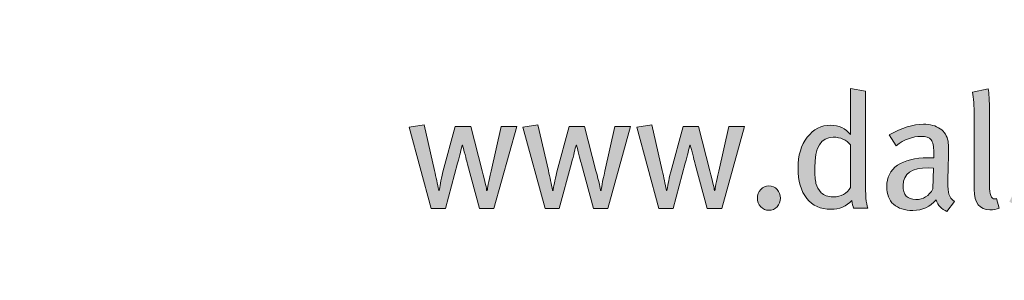
# Model space of a CAD drawing. Units: millimetres. Extents: x 600 to 5055, y 376 to 6676.
# Drawn here: x 4672 to 4801, y 1700 to 1734 of the extents above; entities that cross this region are included whole.
import ezdxf
from ezdxf.enums import TextEntityAlignment as Align

# ---------------------------------------------------------------- set-up
doc = ezdxf.new("R2010")
doc.units = ezdxf.units.MM
doc.layers.add('DLS_Lejand', color=7, linetype='Continuous', lineweight=0)
doc.layers.add('Layer 1', color=7, linetype='Continuous')
doc.styles.get("Standard").update_dxf_attribs({"font": 'arial.ttf'})

# ---------------------------------------------------------------- blocks, each defined once
blk = doc.blocks.new('LOGO_LEJANT')
h = blk.add_hatch(color=251)
h.dxf.hatch_style = 1
edge = h.paths.add_edge_path(flags=16)
edge.add_spline(control_points=[(79.324, 23.754), (79.369, 23.958), (79.391, 24.151), (79.391, 24.329)], knot_values=[0, 0, 0, 0, 1, 1, 1, 1], degree=3, periodic=0)
edge.add_spline(control_points=[(79.391, 24.329), (79.391, 24.594), (79.329, 24.815), (79.206, 24.993)], knot_values=[11, 11, 11, 11, 12, 12, 12, 12], degree=3, periodic=0)
edge.add_spline(control_points=[(79.206, 24.993), (79.082, 25.171), (78.873, 25.261), (78.577, 25.261)], knot_values=[10, 10, 10, 10, 11, 11, 11, 11], degree=3, periodic=0)
edge.add_spline(control_points=[(78.577, 25.261), (78.352, 25.26), (78.161, 25.2), (78.005, 25.08)], knot_values=[9, 9, 9, 9, 10, 10, 10, 10], degree=3, periodic=0)
edge.add_spline(control_points=[(78.005, 25.08), (77.85, 24.963), (77.723, 24.815), (77.624, 24.637)], knot_values=[8, 8, 8, 8, 9, 9, 9, 9], degree=3, periodic=0)
edge.add_spline(control_points=[(77.624, 24.637), (77.524, 24.457), (77.452, 24.262), (77.406, 24.052)], knot_values=[7, 7, 7, 7, 8, 8, 8, 8], degree=3, periodic=0)
edge.add_spline(control_points=[(77.406, 24.052), (77.361, 23.842), (77.339, 23.645), (77.339, 23.462)], knot_values=[6, 6, 6, 6, 7, 7, 7, 7], degree=3, periodic=0)
edge.add_spline(control_points=[(77.339, 23.462), (77.339, 23.202), (77.411, 22.991), (77.557, 22.827)], knot_values=[5, 5, 5, 5, 6, 6, 6, 6], degree=3, periodic=0)
edge.add_spline(control_points=[(77.557, 22.827), (77.701, 22.661), (77.906, 22.579), (78.168, 22.579)], knot_values=[4, 4, 4, 4, 5, 5, 5, 5], degree=3, periodic=0)
edge.add_spline(control_points=[(78.168, 22.579), (78.388, 22.579), (78.575, 22.636), (78.728, 22.75)], knot_values=[3, 3, 3, 3, 4, 4, 4, 4], degree=3, periodic=0)
edge.add_spline(control_points=[(78.728, 22.75), (78.881, 22.864), (79.007, 23.008), (79.106, 23.183)], knot_values=[2, 2, 2, 2, 3, 3, 3, 3], degree=3, periodic=0)
edge.add_spline(control_points=[(79.106, 23.183), (79.205, 23.358), (79.277, 23.55), (79.324, 23.754)], knot_values=[1, 1, 1, 1, 2, 2, 2, 2], degree=3, periodic=0)
edge = h.paths.add_edge_path(flags=16)
edge.add_spline(control_points=[(83.879, 23.787), (83.927, 23.993), (83.952, 24.187), (83.952, 24.368)], knot_values=[0, 0, 0, 0, 1, 1, 1, 1], degree=3, periodic=0)
edge.add_spline(control_points=[(83.952, 24.368), (83.952, 24.652), (83.887, 24.877), (83.76, 25.046)], knot_values=[13, 13, 13, 13, 14, 14, 14, 14], degree=3, periodic=0)
edge.add_spline(control_points=[(83.76, 25.046), (83.632, 25.216), (83.414, 25.3), (83.104, 25.3)], knot_values=[12, 12, 12, 12, 13, 13, 13, 13], degree=3, periodic=0)
edge.add_spline(control_points=[(83.104, 25.3), (82.893, 25.3), (82.709, 25.24), (82.555, 25.124)], knot_values=[11, 11, 11, 11, 12, 12, 12, 12], degree=3, periodic=0)
edge.add_spline(control_points=[(82.555, 25.124), (82.4, 25.007), (82.275, 24.86), (82.177, 24.686)], knot_values=[10, 10, 10, 10, 11, 11, 11, 11], degree=3, periodic=0)
edge.add_spline(control_points=[(82.177, 24.686), (82.08, 24.511), (82.007, 24.321), (81.957, 24.117)], knot_values=[9, 9, 9, 9, 10, 10, 10, 10], degree=3, periodic=0)
edge.add_spline(control_points=[(81.957, 24.117), (81.909, 23.912), (81.885, 23.719), (81.885, 23.54)], knot_values=[8, 8, 8, 8, 9, 9, 9, 9], degree=3, periodic=0)
edge.add_spline(control_points=[(81.885, 23.54), (81.885, 23.414), (81.903, 23.294), (81.938, 23.18)], knot_values=[7, 7, 7, 7, 8, 8, 8, 8], degree=3, periodic=0)
edge.add_spline(control_points=[(81.938, 23.18), (81.973, 23.065), (82.026, 22.964), (82.097, 22.876)], knot_values=[6, 6, 6, 6, 7, 7, 7, 7], degree=3, periodic=0)
edge.add_spline(control_points=[(82.097, 22.876), (82.168, 22.789), (82.254, 22.72), (82.357, 22.669)], knot_values=[5, 5, 5, 5, 6, 6, 6, 6], degree=3, periodic=0)
edge.add_spline(control_points=[(82.357, 22.669), (82.461, 22.616), (82.58, 22.591), (82.716, 22.591)], knot_values=[4, 4, 4, 4, 5, 5, 5, 5], degree=3, periodic=0)
edge.add_spline(control_points=[(82.716, 22.591), (82.933, 22.591), (83.118, 22.649), (83.273, 22.768)], knot_values=[3, 3, 3, 3, 4, 4, 4, 4], degree=3, periodic=0)
edge.add_spline(control_points=[(83.273, 22.768), (83.427, 22.885), (83.554, 23.031), (83.656, 23.209)], knot_values=[2, 2, 2, 2, 3, 3, 3, 3], degree=3, periodic=0)
edge.add_spline(control_points=[(83.656, 23.209), (83.756, 23.386), (83.83, 23.579), (83.879, 23.787)], knot_values=[1, 1, 1, 1, 2, 2, 2, 2], degree=3, periodic=0)
edge = h.paths.add_edge_path(flags=16)
edge.add_spline(control_points=[(99.962, 24.744), (99.9, 25.076), (99.791, 25.327), (99.636, 25.5)], knot_values=[6, 6, 6, 6, 7, 7, 7, 7], degree=3, periodic=0)
edge.add_spline(control_points=[(99.636, 25.5), (99.48, 25.67), (99.244, 25.757), (98.926, 25.757)], knot_values=[5, 5, 5, 5, 6, 6, 6, 6], degree=3, periodic=0)
edge.add_spline(control_points=[(98.926, 25.757), (98.719, 25.757), (98.546, 25.721), (98.409, 25.65)], knot_values=[4, 4, 4, 4, 5, 5, 5, 5], degree=3, periodic=0)
edge.add_spline(control_points=[(98.409, 25.65), (98.271, 25.58), (98.161, 25.492), (98.079, 25.389)], knot_values=[3, 3, 3, 3, 4, 4, 4, 4], degree=3, periodic=0)
edge.add_spline(control_points=[(98.079, 25.389), (97.997, 25.284), (97.939, 25.173), (97.906, 25.057)], knot_values=[2, 2, 2, 2, 3, 3, 3, 3], degree=3, periodic=0)
edge.add_spline(control_points=[(97.906, 25.057), (97.871, 24.939), (97.852, 24.835), (97.846, 24.743)], knot_values=[1, 1, 1, 1, 2, 2, 2, 2], degree=3, periodic=0)
edge.add_spline(control_points=[(97.846, 24.743), (97.846, 24.743), (99.962, 24.744), (99.962, 24.744)], knot_values=[0, 0, 0, 0, 1, 1, 1, 1], degree=3, periodic=0)
edge = h.paths.add_edge_path(flags=16)
edge.add_spline(control_points=[(149.648, 23.346), (149.648, 23.346), (149.648, 24.455), (149.648, 24.455), (149.536, 24.588), (149.387, 24.654), (149.197, 24.654)], knot_values=[4, 4, 4, 4, 5, 5, 5, 6, 6, 6, 6], degree=3, periodic=0)
edge.add_spline(control_points=[(149.197, 24.654), (148.876, 24.654), (148.716, 24.387), (148.716, 23.854)], knot_values=[3, 3, 3, 3, 4, 4, 4, 4], degree=3, periodic=0)
edge.add_spline(control_points=[(148.716, 23.854), (148.716, 23.671), (148.727, 23.534), (148.748, 23.448)], knot_values=[2, 2, 2, 2, 3, 3, 3, 3], degree=3, periodic=0)
edge.add_spline(control_points=[(148.748, 23.448), (148.769, 23.36), (148.815, 23.281), (148.884, 23.208)], knot_values=[1, 1, 1, 1, 2, 2, 2, 2], degree=3, periodic=0)
edge.add_spline(control_points=[(148.884, 23.208), (148.953, 23.137), (149.058, 23.1), (149.197, 23.1)], knot_values=[0, 0, 0, 0, 1, 1, 1, 1], degree=3, periodic=0)
edge.add_spline(control_points=[(149.197, 23.1), (149.403, 23.1), (149.554, 23.182), (149.648, 23.346)], knot_values=[6, 6, 6, 6, 7, 7, 7, 7], degree=3, periodic=0)
edge = h.paths.add_edge_path(flags=16)
edge.add_spline(control_points=[(151.798, 23.307), (151.798, 23.307), (151.801, 23.443), (151.805, 23.579)], knot_values=[4.49999, 4.49999, 4.49999, 4.49999, 5, 5, 5, 5], degree=3, periodic=0)
edge.add_spline(control_points=[(151.805, 23.579), (151.808, 23.714), (151.811, 23.85), (151.811, 23.85), (151.811, 23.85), (151.811, 23.85), (151.811, 23.85)], knot_values=[3.998047, 3.998047, 3.998047, 3.998047, 4.498037, 4.498037, 4.498037, 4.49999, 4.49999, 4.49999, 4.49999], degree=3, periodic=0)
edge.add_spline(control_points=[(151.805, 23.85), (151.804, 23.85), (151.802, 23.851), (151.799, 23.851)], knot_values=[3.812504, 3.812504, 3.812504, 3.812504, 3.875002, 3.875002, 3.875002, 3.875002], degree=3, periodic=0)
edge.add_spline(control_points=[(151.791, 23.851), (151.785, 23.852), (151.778, 23.852), (151.771, 23.852)], knot_values=[3.625008, 3.625008, 3.625008, 3.625008, 3.750005, 3.750005, 3.750005, 3.750005], degree=3, periodic=0)
edge.add_spline(control_points=[(151.771, 23.852), (151.763, 23.853), (151.755, 23.853), (151.747, 23.854)], knot_values=[3.50001, 3.50001, 3.50001, 3.50001, 3.625007, 3.625007, 3.625007, 3.625007], degree=3, periodic=0)
edge.add_spline(control_points=[(151.747, 23.854), (151.731, 23.855), (151.716, 23.856), (151.704, 23.856)], knot_values=[3.250015, 3.250015, 3.250015, 3.250015, 3.50001, 3.50001, 3.50001, 3.50001], degree=3, periodic=0)
edge.add_spline(control_points=[(151.704, 23.856), (151.692, 23.857), (151.684, 23.858), (151.684, 23.858), (151.241, 23.858), (151.02, 23.705), (151.02, 23.396)], knot_values=[2, 2, 2, 2, 2.250015, 2.250015, 2.250015, 3.250015, 3.250015, 3.250015, 3.250015], degree=3, periodic=0)
edge.add_spline(control_points=[(151.02, 23.396), (151.02, 23.151), (151.131, 23.029), (151.354, 23.029)], knot_values=[1, 1, 1, 1, 2, 2, 2, 2], degree=3, periodic=0)
edge.add_spline(control_points=[(151.354, 23.029), (151.543, 23.029), (151.691, 23.121), (151.798, 23.307)], knot_values=[0, 0, 0, 0, 1, 1, 1, 1], degree=3, periodic=0)
edge = h.paths.add_edge_path(flags=16)
edge.add_spline(control_points=[(156.989, 23.307), (156.989, 23.307), (156.992, 23.443), (156.995, 23.579)], knot_values=[4.49999, 4.49999, 4.49999, 4.49999, 5, 5, 5, 5], degree=3, periodic=0)
edge.add_spline(control_points=[(156.995, 23.579), (156.998, 23.714), (157.001, 23.85), (157.001, 23.85), (157.001, 23.85), (157.001, 23.85), (157.001, 23.85)], knot_values=[3.998047, 3.998047, 3.998047, 3.998047, 4.498037, 4.498037, 4.498037, 4.49999, 4.49999, 4.49999, 4.49999], degree=3, periodic=0)
edge.add_spline(control_points=[(156.995, 23.85), (156.994, 23.85), (156.992, 23.851), (156.989, 23.851)], knot_values=[3.812504, 3.812504, 3.812504, 3.812504, 3.875002, 3.875002, 3.875002, 3.875002], degree=3, periodic=0)
edge.add_spline(control_points=[(156.981, 23.851), (156.975, 23.852), (156.968, 23.852), (156.961, 23.852)], knot_values=[3.625008, 3.625008, 3.625008, 3.625008, 3.750005, 3.750005, 3.750005, 3.750005], degree=3, periodic=0)
edge.add_spline(control_points=[(156.961, 23.852), (156.953, 23.853), (156.945, 23.853), (156.937, 23.854)], knot_values=[3.50001, 3.50001, 3.50001, 3.50001, 3.625007, 3.625007, 3.625007, 3.625007], degree=3, periodic=0)
edge.add_spline(control_points=[(156.937, 23.854), (156.921, 23.855), (156.906, 23.856), (156.894, 23.856)], knot_values=[3.250015, 3.250015, 3.250015, 3.250015, 3.50001, 3.50001, 3.50001, 3.50001], degree=3, periodic=0)
edge.add_spline(control_points=[(156.894, 23.856), (156.882, 23.857), (156.874, 23.858), (156.874, 23.858), (156.43, 23.858), (156.209, 23.705), (156.209, 23.396)], knot_values=[2, 2, 2, 2, 2.250015, 2.250015, 2.250015, 3.250015, 3.250015, 3.250015, 3.250015], degree=3, periodic=0)
edge.add_spline(control_points=[(156.209, 23.396), (156.209, 23.151), (156.321, 23.029), (156.544, 23.029)], knot_values=[1, 1, 1, 1, 2, 2, 2, 2], degree=3, periodic=0)
edge.add_spline(control_points=[(156.544, 23.029), (156.733, 23.029), (156.881, 23.121), (156.989, 23.307)], knot_values=[0, 0, 0, 0, 1, 1, 1, 1], degree=3, periodic=0)
edge = h.paths.add_edge_path(flags=16)
edge.add_spline(control_points=[(164.571, 23.833), (164.571, 24.129), (164.531, 24.346), (164.452, 24.483)], knot_values=[5, 5, 5, 5, 6, 6, 6, 6], degree=3, periodic=0)
edge.add_spline(control_points=[(164.452, 24.483), (164.373, 24.62), (164.248, 24.688), (164.075, 24.688)], knot_values=[4, 4, 4, 4, 5, 5, 5, 5], degree=3, periodic=0)
edge.add_spline(control_points=[(164.075, 24.688), (163.906, 24.688), (163.784, 24.627), (163.709, 24.504)], knot_values=[3, 3, 3, 3, 4, 4, 4, 4], degree=3, periodic=0)
edge.add_spline(control_points=[(163.709, 24.504), (163.634, 24.382), (163.597, 24.184), (163.597, 23.913)], knot_values=[2, 2, 2, 2, 3, 3, 3, 3], degree=3, periodic=0)
edge.add_spline(control_points=[(163.597, 23.913), (163.597, 23.603), (163.636, 23.381), (163.716, 23.249)], knot_values=[1, 1, 1, 1, 2, 2, 2, 2], degree=3, periodic=0)
edge.add_spline(control_points=[(163.716, 23.249), (163.794, 23.116), (163.92, 23.049), (164.092, 23.049)], knot_values=[0, 0, 0, 0, 1, 1, 1, 1], degree=3, periodic=0)
edge.add_spline(control_points=[(164.092, 23.049), (164.411, 23.049), (164.571, 23.31), (164.571, 23.833)], knot_values=[6, 6, 6, 6, 7, 7, 7, 7], degree=3, periodic=0)
edge = h.paths.add_edge_path()
edge.add_spline(control_points=[(47.192, 20.923), (48.617, 20.923), (49.617, 21.658), (49.617, 22.971), (49.617, 22.971), (49.617, 22.988), (49.617, 22.988), (49.617, 24.14), (48.862, 24.621), (47.522, 24.971), (46.38, 25.262), (46.097, 25.403), (46.097, 25.838), (46.097, 25.838), (46.097, 25.857), (46.097, 25.857), (46.097, 26.179), (46.39, 26.434), (46.946, 26.434), (47.504, 26.434), (48.079, 26.189), (48.665, 25.781), (48.665, 25.781), (49.419, 26.877), (49.419, 26.877), (48.749, 27.415), (47.927, 27.717), (46.966, 27.717), (45.615, 27.717), (44.653, 26.923), (44.653, 25.727), (44.653, 25.727), (44.653, 25.707), (44.653, 25.707), (44.653, 24.396), (45.511, 24.027), (46.842, 23.688), (47.946, 23.404), (48.173, 23.216), (48.173, 22.849), (48.173, 22.849), (48.173, 22.827), (48.173, 22.827), (48.173, 22.441), (47.816, 22.206), (47.22, 22.206), (46.465, 22.206), (45.842, 22.517), (45.248, 23.008), (45.248, 23.008), (44.389, 21.979), (44.389, 21.979), (45.182, 21.271), (46.191, 20.923), (47.192, 20.923)], knot_values=[0, 0, 0, 0, 1, 1, 1, 2, 2, 2, 3, 3, 3, 4, 4, 4, 5, 5, 5, 6, 6, 6, 7, 7, 7, 8, 8, 8, 9, 9, 9, 10, 10, 10, 11, 11, 11, 12, 12, 12, 13, 13, 13, 14, 14, 14, 15, 15, 15, 16, 16, 16, 17, 17, 17, 18, 18, 18, 18], degree=3, periodic=0)
edge = h.paths.add_edge_path()
edge.add_spline(control_points=[(80.399, 23.386), (80.49, 23.703), (80.535, 24.022), (80.535, 24.347), (80.535, 24.589), (80.507, 24.818), (80.45, 25.034), (80.394, 25.25), (80.296, 25.476), (80.174, 25.637), (80.054, 25.799), (79.9, 25.928), (79.712, 26.022), (79.524, 26.116), (79.295, 26.163), (79.028, 26.163), (78.753, 26.163), (78.524, 26.119), (78.339, 26.029), (78.153, 25.939), (77.961, 25.789), (77.804, 25.566), (77.804, 25.566), (77.788, 25.566), (77.788, 25.566), (77.788, 25.566), (78.171, 27.674), (78.171, 27.674), (78.171, 27.674), (77.026, 27.673), (77.026, 27.673), (77.026, 27.673), (76.363, 24.303), (76.363, 24.303), (76.363, 24.303), (75.847, 21.719), (75.847, 21.719), (75.847, 21.719), (76.894, 21.72), (76.894, 21.72), (76.894, 21.72), (77.002, 22.223), (77.002, 22.223), (77.002, 22.223), (77.217, 22.038), (77.52, 21.902), (77.827, 21.763), (78.163, 21.72), (78.378, 21.72), (78.732, 21.721), (79.044, 21.796), (79.312, 21.949), (79.581, 22.1), (79.806, 22.298), (79.989, 22.544), (80.17, 22.789), (80.307, 23.07), (80.399, 23.386)], knot_values=[0, 0, 0, 0, 1, 1, 1, 2, 2, 2, 3, 3, 3, 4, 4, 4, 5, 5, 5, 6, 6, 6, 7, 7, 7, 8, 8, 8, 9, 9, 9, 10, 10, 10, 11, 11, 11, 12, 12, 12, 13, 13, 13, 14, 14, 14, 15, 15, 15, 16, 16, 16, 17, 17, 17, 18, 18, 18, 19, 19, 19, 19], degree=3, periodic=0)
edge = h.paths.add_edge_path()
edge.add_spline(control_points=[(84.942, 23.341), (85.052, 23.666), (85.107, 24.013), (85.107, 24.386), (85.107, 24.691), (85.059, 24.955), (84.964, 25.179), (84.869, 25.402), (84.735, 25.588), (84.561, 25.735), (84.387, 25.881), (84.18, 25.992), (83.939, 26.065), (83.697, 26.139), (83.432, 26.176), (83.145, 26.176), (82.77, 26.175), (82.434, 26.105), (82.135, 25.967), (81.838, 25.827), (81.584, 25.637), (81.375, 25.397), (81.166, 25.157), (81.007, 24.877), (80.895, 24.558), (80.784, 24.239), (80.729, 23.898), (80.729, 23.539), (80.73, 22.933), (80.905, 22.481), (81.255, 22.177), (81.605, 21.873), (82.074, 21.724), (82.659, 21.724), (83.044, 21.724), (83.388, 21.793), (83.689, 21.929), (83.989, 22.067), (84.246, 22.253), (84.458, 22.494), (84.669, 22.734), (84.829, 23.017), (84.942, 23.341)], knot_values=[0, 0, 0, 0, 1, 1, 1, 2, 2, 2, 3, 3, 3, 4, 4, 4, 5, 5, 5, 6, 6, 6, 7, 7, 7, 8, 8, 8, 9, 9, 9, 10, 10, 10, 11, 11, 11, 12, 12, 12, 13, 13, 13, 14, 14, 14, 14], degree=3, periodic=0)
edge = h.paths.add_edge_path()
edge.add_spline(control_points=[(92.584, 25.034), (92.584, 25.034), (92.797, 26.171), (92.797, 26.171), (92.676, 26.189), (92.555, 26.197), (92.433, 26.197), (92.119, 26.197), (91.829, 26.121), (91.561, 25.967), (91.294, 25.815), (90.991, 25.419), (90.991, 25.419), (90.991, 25.419), (91.161, 26.17), (91.161, 26.17), (91.161, 26.17), (90.045, 26.17), (90.045, 26.17), (90.045, 26.17), (89.133, 21.726), (89.133, 21.726), (89.133, 21.726), (90.297, 21.728), (90.297, 21.728), (90.297, 21.728), (90.713, 23.737), (90.713, 23.737), (90.751, 23.921), (90.803, 24.097), (90.866, 24.264), (90.929, 24.434), (91.014, 24.586), (91.121, 24.719), (91.229, 24.851), (91.369, 24.945), (91.526, 25.022), (91.684, 25.1), (91.863, 25.11), (92.088, 25.109), (92.171, 25.109), (92.253, 25.1), (92.336, 25.084), (92.419, 25.068), (92.501, 25.052), (92.584, 25.034)], knot_values=[0, 0, 0, 0, 1, 1, 1, 2, 2, 2, 3, 3, 3, 4, 4, 4, 5, 5, 5, 6, 6, 6, 7, 7, 7, 8, 8, 8, 9, 9, 9, 10, 10, 10, 11, 11, 11, 12, 12, 12, 13, 13, 13, 14, 14, 14, 15, 15, 15, 15], degree=3, periodic=0)
edge = h.paths.add_edge_path()
edge.add_spline(control_points=[(100.015, 26.508), (99.717, 26.665), (99.366, 26.743), (98.962, 26.742), (98.601, 26.742), (98.274, 26.678), (97.977, 26.548), (97.681, 26.419), (97.426, 26.242), (97.213, 26.017), (97, 25.795), (96.834, 25.528), (96.719, 25.221), (96.603, 24.914), (96.545, 24.583), (96.545, 24.227), (96.546, 23.858), (96.603, 23.521), (96.716, 23.214), (96.829, 22.906), (96.989, 22.643), (97.197, 22.422), (97.405, 22.202), (97.658, 22.03), (97.958, 21.912), (98.257, 21.792), (98.592, 21.732), (98.966, 21.732), (99.502, 21.732), (99.96, 21.855), (100.339, 22.101), (100.717, 22.348), (100.998, 22.756), (101.181, 23.327), (101.181, 23.327), (100.035, 23.326), (100.035, 23.326), (99.993, 23.179), (99.877, 23.039), (99.688, 22.907), (99.499, 22.775), (99.272, 22.709), (99.01, 22.709), (98.645, 22.709), (98.363, 22.803), (98.167, 22.994), (97.971, 23.183), (97.866, 23.492), (97.847, 23.914), (97.847, 23.914), (101.262, 23.915), (101.262, 23.915), (101.287, 24.285), (101.256, 24.638), (101.171, 24.976), (101.085, 25.313), (100.946, 25.613), (100.753, 25.877), (100.561, 26.141), (100.314, 26.352), (100.015, 26.508)], knot_values=[0, 0, 0, 0, 1, 1, 1, 2, 2, 2, 3, 3, 3, 4, 4, 4, 5, 5, 5, 6, 6, 6, 7, 7, 7, 8, 8, 8, 9, 9, 9, 10, 10, 10, 11, 11, 11, 12, 12, 12, 13, 13, 13, 14, 14, 14, 15, 15, 15, 16, 16, 16, 17, 17, 17, 18, 18, 18, 19, 19, 19, 20, 20, 20, 20], degree=3, periodic=0)
edge = h.paths.add_edge_path()
edge.add_spline(control_points=[(150.037, 23.519), (150.037, 23.519), (150.037, 25.857), (150.037, 25.857), (150.037, 25.857), (149.648, 25.92), (149.648, 25.92), (149.648, 25.92), (149.648, 25.095), (149.648, 25.095), (149.648, 25.095), (149.648, 24.878), (149.648, 24.878), (149.648, 24.878), (149.648, 24.722), (149.648, 24.722), (149.513, 24.885), (149.342, 24.967), (149.134, 24.967), (148.887, 24.967), (148.683, 24.863), (148.522, 24.654), (148.361, 24.446), (148.28, 24.177), (148.28, 23.85), (148.28, 23.514), (148.355, 23.251), (148.507, 23.06), (148.657, 22.87), (148.869, 22.775), (149.14, 22.775), (149.357, 22.775), (149.539, 22.852), (149.685, 23.008), (149.697, 22.92), (149.71, 22.853), (149.724, 22.808), (149.724, 22.808), (150.096, 22.808), (150.096, 22.808), (150.056, 22.919), (150.037, 23.155), (150.037, 23.519)], knot_values=[0, 0, 0, 0, 1, 1, 1, 2, 2, 2, 3, 3, 3, 4, 4, 4, 5, 5, 5, 6, 6, 6, 7, 7, 7, 8, 8, 8, 9, 9, 9, 10, 10, 10, 11, 11, 11, 12, 12, 12, 13, 13, 13, 14, 14, 14, 14], degree=3, periodic=0)
edge = h.paths.add_edge_path()
edge.add_spline(control_points=[(152.213, 23.168), (152.196, 23.224), (152.187, 23.334), (152.187, 23.494), (152.187, 23.585), (152.19, 23.735), (152.196, 23.947), (152.202, 24.159), (152.204, 24.27), (152.204, 24.282), (152.204, 24.411), (152.2, 24.5), (152.192, 24.549), (152.167, 24.687), (152.097, 24.796), (151.985, 24.874), (151.872, 24.953), (151.726, 24.992), (151.549, 24.992), (151.283, 24.992), (150.987, 24.9), (150.66, 24.713), (150.66, 24.713), (150.837, 24.433), (150.837, 24.433), (151.048, 24.595), (151.267, 24.676), (151.489, 24.676), (151.613, 24.676), (151.699, 24.646), (151.747, 24.587), (151.795, 24.527), (151.819, 24.417), (151.819, 24.256), (151.819, 24.256), (151.819, 24.117), (151.819, 24.117), (151.819, 24.117), (151.671, 24.117), (151.671, 24.117), (151.327, 24.117), (151.061, 24.052), (150.873, 23.922), (150.685, 23.793), (150.592, 23.607), (150.592, 23.366), (150.592, 23.166), (150.651, 23.012), (150.771, 22.905), (150.891, 22.798), (151.06, 22.745), (151.277, 22.745), (151.526, 22.745), (151.726, 22.838), (151.878, 23.024), (151.929, 22.874), (152.023, 22.774), (152.162, 22.72), (152.162, 22.72), (152.361, 22.982), (152.361, 22.982), (152.285, 23.029), (152.236, 23.092), (152.213, 23.168)], knot_values=[0, 0, 0, 0, 1, 1, 1, 2, 2, 2, 3, 3, 3, 4, 4, 4, 5, 5, 5, 6, 6, 6, 7, 7, 7, 8, 8, 8, 9, 9, 9, 10, 10, 10, 11, 11, 11, 12, 12, 12, 13, 13, 13, 14, 14, 14, 15, 15, 15, 16, 16, 16, 17, 17, 17, 18, 18, 18, 19, 19, 19, 20, 20, 20, 21, 21, 21, 21], degree=3, periodic=0)
edge = h.paths.add_edge_path()
edge.add_spline(control_points=[(154.863, 24.05), (154.863, 24.05), (154.588, 24.114), (154.588, 24.114), (154.387, 24.158), (154.287, 24.254), (154.287, 24.4), (154.287, 24.496), (154.32, 24.573), (154.386, 24.631), (154.453, 24.688), (154.543, 24.717), (154.656, 24.717), (154.799, 24.717), (154.973, 24.668), (155.177, 24.569), (155.177, 24.569), (155.308, 24.845), (155.308, 24.845), (155.11, 24.961), (154.886, 25.018), (154.639, 25.018), (154.41, 25.018), (154.226, 24.957), (154.084, 24.834), (153.943, 24.711), (153.872, 24.553), (153.872, 24.358), (153.872, 24.033), (154.044, 23.837), (154.387, 23.769), (154.387, 23.769), (154.644, 23.718), (154.644, 23.718), (154.88, 23.671), (154.999, 23.559), (154.999, 23.384), (154.999, 23.28), (154.962, 23.197), (154.889, 23.134), (154.815, 23.072), (154.722, 23.041), (154.607, 23.041), (154.404, 23.041), (154.178, 23.112), (153.927, 23.253), (153.927, 23.253), (153.788, 22.973), (153.788, 22.973), (154.042, 22.824), (154.305, 22.749), (154.579, 22.749), (154.828, 22.749), (155.029, 22.814), (155.182, 22.945), (155.336, 23.077), (155.414, 23.248), (155.414, 23.459), (155.414, 23.769), (155.229, 23.966), (154.863, 24.05)], knot_values=[0, 0, 0, 0, 1, 1, 1, 2, 2, 2, 3, 3, 3, 4, 4, 4, 5, 5, 5, 6, 6, 6, 7, 7, 7, 8, 8, 8, 9, 9, 9, 10, 10, 10, 11, 11, 11, 12, 12, 12, 13, 13, 13, 14, 14, 14, 15, 15, 15, 16, 16, 16, 17, 17, 17, 18, 18, 18, 19, 19, 19, 20, 20, 20, 20], degree=3, periodic=0)
edge = h.paths.add_edge_path()
edge.add_spline(control_points=[(157.403, 23.168), (157.386, 23.224), (157.378, 23.334), (157.378, 23.494), (157.378, 23.585), (157.381, 23.735), (157.386, 23.947), (157.392, 24.159), (157.395, 24.27), (157.395, 24.282), (157.395, 24.411), (157.39, 24.5), (157.382, 24.549), (157.356, 24.687), (157.287, 24.796), (157.175, 24.874), (157.062, 24.953), (156.916, 24.992), (156.739, 24.992), (156.473, 24.992), (156.177, 24.9), (155.849, 24.713), (155.849, 24.713), (156.028, 24.433), (156.028, 24.433), (156.239, 24.595), (156.456, 24.676), (156.679, 24.676), (156.804, 24.676), (156.889, 24.646), (156.937, 24.587), (156.985, 24.527), (157.01, 24.417), (157.01, 24.256), (157.01, 24.256), (157.01, 24.117), (157.01, 24.117), (157.01, 24.117), (156.861, 24.117), (156.861, 24.117), (156.517, 24.117), (156.251, 24.052), (156.063, 23.922), (155.875, 23.793), (155.782, 23.607), (155.782, 23.366), (155.782, 23.166), (155.842, 23.012), (155.962, 22.905), (156.081, 22.798), (156.251, 22.745), (156.468, 22.745), (156.716, 22.745), (156.916, 22.838), (157.069, 23.024), (157.12, 22.874), (157.214, 22.774), (157.353, 22.72), (157.353, 22.72), (157.551, 22.982), (157.551, 22.982), (157.475, 23.029), (157.426, 23.092), (157.403, 23.168)], knot_values=[0, 0, 0, 0, 1, 1, 1, 2, 2, 2, 3, 3, 3, 4, 4, 4, 5, 5, 5, 6, 6, 6, 7, 7, 7, 8, 8, 8, 9, 9, 9, 10, 10, 10, 11, 11, 11, 12, 12, 12, 13, 13, 13, 14, 14, 14, 15, 15, 15, 16, 16, 16, 17, 17, 17, 18, 18, 18, 19, 19, 19, 20, 20, 20, 21, 21, 21, 21], degree=3, periodic=0)
edge = h.paths.add_edge_path()
edge.add_spline(control_points=[(160.331, 23.29), (160.273, 23.23), (160.244, 23.154), (160.244, 23.066), (160.244, 22.979), (160.273, 22.904), (160.331, 22.842), (160.388, 22.779), (160.46, 22.749), (160.545, 22.749), (160.629, 22.749), (160.701, 22.779), (160.758, 22.842), (160.816, 22.904), (160.845, 22.979), (160.845, 23.066), (160.845, 23.154), (160.816, 23.23), (160.758, 23.29), (160.701, 23.353), (160.629, 23.384), (160.545, 23.384), (160.46, 23.384), (160.388, 23.353), (160.331, 23.29)], knot_values=[0, 0, 0, 0, 1, 1, 1, 2, 2, 2, 3, 3, 3, 4, 4, 4, 5, 5, 5, 6, 6, 6, 7, 7, 7, 8, 8, 8, 8], degree=3, periodic=0)
edge = h.paths.add_edge_path()
edge.add_spline(control_points=[(147.308, 23.29), (147.251, 23.23), (147.222, 23.154), (147.222, 23.066), (147.222, 22.979), (147.251, 22.904), (147.308, 22.842), (147.366, 22.779), (147.437, 22.749), (147.522, 22.749), (147.607, 22.749), (147.678, 22.779), (147.736, 22.842), (147.794, 22.904), (147.823, 22.979), (147.823, 23.066), (147.823, 23.154), (147.794, 23.23), (147.736, 23.29), (147.678, 23.353), (147.607, 23.384), (147.522, 23.384), (147.437, 23.384), (147.366, 23.353), (147.308, 23.29)], knot_values=[0, 0, 0, 0, 1, 1, 1, 2, 2, 2, 3, 3, 3, 4, 4, 4, 5, 5, 5, 6, 6, 6, 7, 7, 7, 8, 8, 8, 8], degree=3, periodic=0)
edge = h.paths.add_edge_path()
edge.add_spline(control_points=[(164.757, 24.683), (164.59, 24.887), (164.363, 24.988), (164.075, 24.988), (163.796, 24.988), (163.574, 24.888), (163.411, 24.688), (163.248, 24.487), (163.165, 24.215), (163.165, 23.87), (163.165, 23.527), (163.248, 23.253), (163.412, 23.052), (163.577, 22.85), (163.801, 22.749), (164.084, 22.749), (164.366, 22.749), (164.59, 22.849), (164.757, 23.048), (164.924, 23.246), (165.006, 23.514), (165.006, 23.85), (165.006, 24.202), (164.924, 24.481), (164.757, 24.683)], knot_values=[0, 0, 0, 0, 1, 1, 1, 2, 2, 2, 3, 3, 3, 4, 4, 4, 5, 5, 5, 6, 6, 6, 7, 7, 7, 8, 8, 8, 8], degree=3, periodic=0)
edge = h.paths.add_edge_path()
edge.add_spline(control_points=[(172.356, 24.992), (172.142, 24.992), (171.95, 24.872), (171.78, 24.629), (171.78, 24.629), (171.78, 24.667), (171.78, 24.667), (171.78, 24.783), (171.757, 24.891), (171.708, 24.992), (171.708, 24.992), (171.332, 24.895), (171.332, 24.895), (171.385, 24.757), (171.412, 24.581), (171.412, 24.366), (171.412, 24.366), (171.412, 22.808), (171.412, 22.808), (171.412, 22.808), (171.802, 22.808), (171.802, 22.808), (171.802, 22.808), (171.802, 24.173), (171.802, 24.173), (171.802, 24.288), (171.845, 24.388), (171.933, 24.474), (172.021, 24.561), (172.124, 24.603), (172.242, 24.603), (172.273, 24.603), (172.31, 24.597), (172.352, 24.587), (172.352, 24.587), (172.487, 24.972), (172.487, 24.972), (172.451, 24.986), (172.407, 24.992), (172.356, 24.992)], knot_values=[0, 0, 0, 0, 1, 1, 1, 2, 2, 2, 3, 3, 3, 4, 4, 4, 5, 5, 5, 6, 6, 6, 7, 7, 7, 8, 8, 8, 9, 9, 9, 10, 10, 10, 11, 11, 11, 12, 12, 12, 13, 13, 13, 13], degree=3, periodic=0)
edge = h.paths.add_edge_path()
edge.add_spline(control_points=[(168.916, 23.29), (168.859, 23.23), (168.83, 23.154), (168.83, 23.066), (168.83, 22.979), (168.859, 22.904), (168.916, 22.842), (168.974, 22.779), (169.046, 22.749), (169.13, 22.749), (169.215, 22.749), (169.286, 22.779), (169.344, 22.842), (169.402, 22.904), (169.431, 22.979), (169.431, 23.066), (169.431, 23.154), (169.402, 23.23), (169.344, 23.29), (169.286, 23.353), (169.215, 23.384), (169.13, 23.384), (169.046, 23.384), (168.974, 23.353), (168.916, 23.29)], knot_values=[0, 0, 0, 0, 1, 1, 1, 2, 2, 2, 3, 3, 3, 4, 4, 4, 5, 5, 5, 6, 6, 6, 7, 7, 7, 8, 8, 8, 8], degree=3, periodic=0)
at = {"layer": 'Layer 1'}
h = blk.add_hatch(color=251, dxfattribs=at)
h.dxf.hatch_style = 2
edge = h.paths.add_edge_path()
edge.add_spline(control_points=[(153.458, 23.054), (153.441, 23.048), (153.424, 23.045), (153.407, 23.045), (153.316, 23.045), (153.271, 23.163), (153.271, 23.396), (153.271, 23.396), (153.271, 25.306), (153.271, 25.306), (153.271, 25.616), (153.259, 25.819), (153.233, 25.912), (153.233, 25.912), (152.827, 25.827), (152.827, 25.827), (152.858, 25.674), (152.873, 25.47), (152.873, 25.216), (152.873, 25.216), (152.873, 23.292), (152.873, 23.292), (152.873, 22.938), (153.01, 22.761), (153.284, 22.761), (153.372, 22.761), (153.451, 22.778), (153.526, 22.808), (153.526, 22.808), (153.458, 23.054), (153.458, 23.054)], knot_values=[0, 0, 0, 0, 1, 1, 1, 2, 2, 2, 3, 3, 3, 4, 4, 4, 5, 5, 5, 6, 6, 6, 7, 7, 7, 8, 8, 8, 9, 9, 9, 10, 10, 10, 10], degree=3, periodic=0)
h = blk.add_hatch(color=251, dxfattribs=at)
h.dxf.hatch_style = 2
edge = h.paths.add_edge_path()
edge.add_spline(control_points=[(140.541, 24.929), (140.541, 24.929), (140.278, 23.769), (140.278, 23.769), (140.214, 23.481), (140.181, 23.313), (140.181, 23.266), (140.181, 23.266), (140.164, 23.266), (140.164, 23.266), (140.164, 23.305), (140.125, 23.478), (140.046, 23.781), (140.046, 23.781), (139.749, 24.929), (139.749, 24.929), (139.749, 24.929), (139.347, 24.929), (139.347, 24.929), (139.347, 24.929), (139.026, 23.748), (139.026, 23.748), (138.971, 23.514), (138.939, 23.353), (138.928, 23.266), (138.928, 23.266), (138.915, 23.266), (138.915, 23.266), (138.881, 23.438), (138.845, 23.611), (138.805, 23.786), (138.805, 23.786), (138.534, 24.976), (138.534, 24.976), (138.534, 24.976), (138.141, 24.912), (138.141, 24.912), (138.141, 24.912), (138.718, 22.792), (138.718, 22.792), (138.718, 22.792), (139.089, 22.792), (139.089, 22.792), (139.089, 22.792), (139.408, 23.974), (139.408, 23.974), (139.465, 24.196), (139.504, 24.354), (139.525, 24.447), (139.525, 24.447), (139.537, 24.447), (139.537, 24.447), (139.601, 24.197), (139.644, 24.032), (139.667, 23.947), (139.667, 23.947), (139.978, 22.792), (139.978, 22.792), (139.978, 22.792), (140.355, 22.792), (140.355, 22.792), (140.355, 22.792), (140.947, 24.929), (140.947, 24.929), (140.947, 24.929), (140.541, 24.929), (140.541, 24.929)], knot_values=[0, 0, 0, 0, 1, 1, 1, 2, 2, 2, 3, 3, 3, 4, 4, 4, 5, 5, 5, 6, 6, 6, 7, 7, 7, 8, 8, 8, 9, 9, 9, 10, 10, 10, 11, 11, 11, 12, 12, 12, 13, 13, 13, 14, 14, 14, 15, 15, 15, 16, 16, 16, 17, 17, 17, 18, 18, 18, 19, 19, 19, 20, 20, 20, 21, 21, 21, 22, 22, 22, 22], degree=3, periodic=0)
h = blk.add_hatch(color=251, dxfattribs=at)
h.dxf.hatch_style = 2
edge = h.paths.add_edge_path()
edge.add_spline(control_points=[(143.509, 24.929), (143.509, 24.929), (143.246, 23.769), (143.246, 23.769), (143.182, 23.481), (143.149, 23.313), (143.149, 23.266), (143.149, 23.266), (143.132, 23.266), (143.132, 23.266), (143.132, 23.305), (143.093, 23.478), (143.013, 23.781), (143.013, 23.781), (142.717, 24.929), (142.717, 24.929), (142.717, 24.929), (142.315, 24.929), (142.315, 24.929), (142.315, 24.929), (141.994, 23.748), (141.994, 23.748), (141.94, 23.514), (141.907, 23.353), (141.896, 23.266), (141.896, 23.266), (141.882, 23.266), (141.882, 23.266), (141.849, 23.438), (141.813, 23.611), (141.773, 23.786), (141.773, 23.786), (141.502, 24.976), (141.502, 24.976), (141.502, 24.976), (141.108, 24.912), (141.108, 24.912), (141.108, 24.912), (141.686, 22.792), (141.686, 22.792), (141.686, 22.792), (142.057, 22.792), (142.057, 22.792), (142.057, 22.792), (142.375, 23.974), (142.375, 23.974), (142.433, 24.196), (142.472, 24.354), (142.493, 24.447), (142.493, 24.447), (142.505, 24.447), (142.505, 24.447), (142.569, 24.197), (142.612, 24.032), (142.634, 23.947), (142.634, 23.947), (142.946, 22.792), (142.946, 22.792), (142.946, 22.792), (143.323, 22.792), (143.323, 22.792), (143.323, 22.792), (143.915, 24.929), (143.915, 24.929), (143.915, 24.929), (143.509, 24.929), (143.509, 24.929)], knot_values=[0, 0, 0, 0, 1, 1, 1, 2, 2, 2, 3, 3, 3, 4, 4, 4, 5, 5, 5, 6, 6, 6, 7, 7, 7, 8, 8, 8, 9, 9, 9, 10, 10, 10, 11, 11, 11, 12, 12, 12, 13, 13, 13, 14, 14, 14, 15, 15, 15, 16, 16, 16, 17, 17, 17, 18, 18, 18, 19, 19, 19, 20, 20, 20, 21, 21, 21, 22, 22, 22, 22], degree=3, periodic=0)
h = blk.add_hatch(color=251, dxfattribs=at)
h.dxf.hatch_style = 2
edge = h.paths.add_edge_path()
edge.add_spline(control_points=[(146.477, 24.929), (146.477, 24.929), (146.214, 23.769), (146.214, 23.769), (146.149, 23.481), (146.116, 23.313), (146.116, 23.266), (146.116, 23.266), (146.1, 23.266), (146.1, 23.266), (146.1, 23.305), (146.06, 23.478), (145.981, 23.781), (145.981, 23.781), (145.684, 24.929), (145.684, 24.929), (145.684, 24.929), (145.283, 24.929), (145.283, 24.929), (145.283, 24.929), (144.961, 23.748), (144.961, 23.748), (144.907, 23.514), (144.875, 23.353), (144.863, 23.266), (144.863, 23.266), (144.85, 23.266), (144.85, 23.266), (144.817, 23.438), (144.78, 23.611), (144.741, 23.786), (144.741, 23.786), (144.47, 24.976), (144.47, 24.976), (144.47, 24.976), (144.076, 24.912), (144.076, 24.912), (144.076, 24.912), (144.654, 22.792), (144.654, 22.792), (144.654, 22.792), (145.025, 22.792), (145.025, 22.792), (145.025, 22.792), (145.342, 23.974), (145.342, 23.974), (145.401, 24.196), (145.44, 24.354), (145.46, 24.447), (145.46, 24.447), (145.473, 24.447), (145.473, 24.447), (145.537, 24.197), (145.58, 24.032), (145.602, 23.947), (145.602, 23.947), (145.914, 22.792), (145.914, 22.792), (145.914, 22.792), (146.29, 22.792), (146.29, 22.792), (146.29, 22.792), (146.883, 24.929), (146.883, 24.929), (146.883, 24.929), (146.477, 24.929), (146.477, 24.929)], knot_values=[0, 0, 0, 0, 1, 1, 1, 2, 2, 2, 3, 3, 3, 4, 4, 4, 5, 5, 5, 6, 6, 6, 7, 7, 7, 8, 8, 8, 9, 9, 9, 10, 10, 10, 11, 11, 11, 12, 12, 12, 13, 13, 13, 14, 14, 14, 15, 15, 15, 16, 16, 16, 17, 17, 17, 18, 18, 18, 19, 19, 19, 20, 20, 20, 21, 21, 21, 22, 22, 22, 22], degree=3, periodic=0)
at = {"layer": 'Layer 1', "color": 251, "lineweight": 0}
for points, knots in [([(150.037, 23.519), (150.037, 23.519), (150.037, 25.857), (150.037, 25.857), (150.037, 25.857), (149.648, 25.92), (149.648, 25.92), (149.648, 25.92), (149.648, 25.095), (149.648, 25.095), (149.648, 25.095), (149.648, 24.878), (149.648, 24.878), (149.648, 24.878), (149.648, 24.722), (149.648, 24.722), (149.513, 24.885), (149.342, 24.967), (149.134, 24.967), (148.887, 24.967), (148.683, 24.863), (148.522, 24.654), (148.361, 24.446), (148.28, 24.177), (148.28, 23.85), (148.28, 23.514), (148.355, 23.251), (148.507, 23.06), (148.657, 22.87), (148.869, 22.775), (149.14, 22.775), (149.357, 22.775), (149.539, 22.852), (149.685, 23.008), (149.697, 22.92), (149.71, 22.853), (149.724, 22.808), (149.724, 22.808), (150.096, 22.808), (150.096, 22.808), (150.056, 22.919), (150.037, 23.155), (150.037, 23.519)], [0, 0, 0, 0, 1, 1, 1, 2, 2, 2, 3, 3, 3, 4, 4, 4, 5, 5, 5, 6, 6, 6, 7, 7, 7, 8, 8, 8, 9, 9, 9, 10, 10, 10, 11, 11, 11, 12, 12, 12, 13, 13, 13, 14, 14, 14, 14]), ([(153.458, 23.054), (153.441, 23.048), (153.424, 23.045), (153.407, 23.045), (153.316, 23.045), (153.271, 23.163), (153.271, 23.396), (153.271, 23.396), (153.271, 25.306), (153.271, 25.306), (153.271, 25.616), (153.259, 25.819), (153.233, 25.912), (153.233, 25.912), (152.827, 25.827), (152.827, 25.827), (152.858, 25.674), (152.873, 25.47), (152.873, 25.216), (152.873, 25.216), (152.873, 23.292), (152.873, 23.292), (152.873, 22.938), (153.01, 22.761), (153.284, 22.761), (153.372, 22.761), (153.451, 22.778), (153.526, 22.808), (153.526, 22.808), (153.458, 23.054), (153.458, 23.054)], [0, 0, 0, 0, 1, 1, 1, 2, 2, 2, 3, 3, 3, 4, 4, 4, 5, 5, 5, 6, 6, 6, 7, 7, 7, 8, 8, 8, 9, 9, 9, 10, 10, 10, 10]), ([(140.541, 24.929), (140.541, 24.929), (140.278, 23.769), (140.278, 23.769), (140.214, 23.481), (140.181, 23.313), (140.181, 23.266), (140.181, 23.266), (140.164, 23.266), (140.164, 23.266), (140.164, 23.305), (140.125, 23.478), (140.046, 23.781), (140.046, 23.781), (139.749, 24.929), (139.749, 24.929), (139.749, 24.929), (139.347, 24.929), (139.347, 24.929), (139.347, 24.929), (139.026, 23.748), (139.026, 23.748), (138.971, 23.514), (138.939, 23.353), (138.928, 23.266), (138.928, 23.266), (138.915, 23.266), (138.915, 23.266), (138.881, 23.438), (138.845, 23.611), (138.805, 23.786), (138.805, 23.786), (138.534, 24.976), (138.534, 24.976), (138.534, 24.976), (138.141, 24.912), (138.141, 24.912), (138.141, 24.912), (138.718, 22.792), (138.718, 22.792), (138.718, 22.792), (139.089, 22.792), (139.089, 22.792), (139.089, 22.792), (139.408, 23.974), (139.408, 23.974), (139.465, 24.196), (139.504, 24.354), (139.525, 24.447), (139.525, 24.447), (139.537, 24.447), (139.537, 24.447), (139.601, 24.197), (139.644, 24.032), (139.667, 23.947), (139.667, 23.947), (139.978, 22.792), (139.978, 22.792), (139.978, 22.792), (140.355, 22.792), (140.355, 22.792), (140.355, 22.792), (140.947, 24.929), (140.947, 24.929), (140.947, 24.929), (140.541, 24.929), (140.541, 24.929)], [0, 0, 0, 0, 1, 1, 1, 2, 2, 2, 3, 3, 3, 4, 4, 4, 5, 5, 5, 6, 6, 6, 7, 7, 7, 8, 8, 8, 9, 9, 9, 10, 10, 10, 11, 11, 11, 12, 12, 12, 13, 13, 13, 14, 14, 14, 15, 15, 15, 16, 16, 16, 17, 17, 17, 18, 18, 18, 19, 19, 19, 20, 20, 20, 21, 21, 21, 22, 22, 22, 22]), ([(143.509, 24.929), (143.509, 24.929), (143.246, 23.769), (143.246, 23.769), (143.182, 23.481), (143.149, 23.313), (143.149, 23.266), (143.149, 23.266), (143.132, 23.266), (143.132, 23.266), (143.132, 23.305), (143.093, 23.478), (143.013, 23.781), (143.013, 23.781), (142.717, 24.929), (142.717, 24.929), (142.717, 24.929), (142.315, 24.929), (142.315, 24.929), (142.315, 24.929), (141.994, 23.748), (141.994, 23.748), (141.94, 23.514), (141.907, 23.353), (141.896, 23.266), (141.896, 23.266), (141.882, 23.266), (141.882, 23.266), (141.849, 23.438), (141.813, 23.611), (141.773, 23.786), (141.773, 23.786), (141.502, 24.976), (141.502, 24.976), (141.502, 24.976), (141.108, 24.912), (141.108, 24.912), (141.108, 24.912), (141.686, 22.792), (141.686, 22.792), (141.686, 22.792), (142.057, 22.792), (142.057, 22.792), (142.057, 22.792), (142.375, 23.974), (142.375, 23.974), (142.433, 24.196), (142.472, 24.354), (142.493, 24.447), (142.493, 24.447), (142.505, 24.447), (142.505, 24.447), (142.569, 24.197), (142.612, 24.032), (142.634, 23.947), (142.634, 23.947), (142.946, 22.792), (142.946, 22.792), (142.946, 22.792), (143.323, 22.792), (143.323, 22.792), (143.323, 22.792), (143.915, 24.929), (143.915, 24.929), (143.915, 24.929), (143.509, 24.929), (143.509, 24.929)], [0, 0, 0, 0, 1, 1, 1, 2, 2, 2, 3, 3, 3, 4, 4, 4, 5, 5, 5, 6, 6, 6, 7, 7, 7, 8, 8, 8, 9, 9, 9, 10, 10, 10, 11, 11, 11, 12, 12, 12, 13, 13, 13, 14, 14, 14, 15, 15, 15, 16, 16, 16, 17, 17, 17, 18, 18, 18, 19, 19, 19, 20, 20, 20, 21, 21, 21, 22, 22, 22, 22]), ([(146.477, 24.929), (146.477, 24.929), (146.214, 23.769), (146.214, 23.769), (146.149, 23.481), (146.116, 23.313), (146.116, 23.266), (146.116, 23.266), (146.1, 23.266), (146.1, 23.266), (146.1, 23.305), (146.06, 23.478), (145.981, 23.781), (145.981, 23.781), (145.684, 24.929), (145.684, 24.929), (145.684, 24.929), (145.283, 24.929), (145.283, 24.929), (145.283, 24.929), (144.961, 23.748), (144.961, 23.748), (144.907, 23.514), (144.875, 23.353), (144.863, 23.266), (144.863, 23.266), (144.85, 23.266), (144.85, 23.266), (144.817, 23.438), (144.78, 23.611), (144.741, 23.786), (144.741, 23.786), (144.47, 24.976), (144.47, 24.976), (144.47, 24.976), (144.076, 24.912), (144.076, 24.912), (144.076, 24.912), (144.654, 22.792), (144.654, 22.792), (144.654, 22.792), (145.025, 22.792), (145.025, 22.792), (145.025, 22.792), (145.342, 23.974), (145.342, 23.974), (145.401, 24.196), (145.44, 24.354), (145.46, 24.447), (145.46, 24.447), (145.473, 24.447), (145.473, 24.447), (145.537, 24.197), (145.58, 24.032), (145.602, 23.947), (145.602, 23.947), (145.914, 22.792), (145.914, 22.792), (145.914, 22.792), (146.29, 22.792), (146.29, 22.792), (146.29, 22.792), (146.883, 24.929), (146.883, 24.929), (146.883, 24.929), (146.477, 24.929), (146.477, 24.929)], [0, 0, 0, 0, 1, 1, 1, 2, 2, 2, 3, 3, 3, 4, 4, 4, 5, 5, 5, 6, 6, 6, 7, 7, 7, 8, 8, 8, 9, 9, 9, 10, 10, 10, 11, 11, 11, 12, 12, 12, 13, 13, 13, 14, 14, 14, 15, 15, 15, 16, 16, 16, 17, 17, 17, 18, 18, 18, 19, 19, 19, 20, 20, 20, 21, 21, 21, 22, 22, 22, 22]), ([(152.213, 23.168), (152.196, 23.224), (152.187, 23.334), (152.187, 23.494), (152.187, 23.585), (152.19, 23.735), (152.196, 23.947), (152.202, 24.159), (152.204, 24.27), (152.204, 24.282), (152.204, 24.411), (152.2, 24.5), (152.192, 24.549), (152.167, 24.687), (152.097, 24.796), (151.985, 24.874), (151.872, 24.953), (151.726, 24.992), (151.549, 24.992), (151.283, 24.992), (150.987, 24.9), (150.66, 24.713), (150.66, 24.713), (150.837, 24.433), (150.837, 24.433), (151.048, 24.595), (151.267, 24.676), (151.489, 24.676), (151.613, 24.676), (151.699, 24.646), (151.747, 24.587), (151.795, 24.527), (151.819, 24.417), (151.819, 24.256), (151.819, 24.256), (151.819, 24.117), (151.819, 24.117), (151.819, 24.117), (151.671, 24.117), (151.671, 24.117), (151.327, 24.117), (151.061, 24.052), (150.873, 23.922), (150.685, 23.793), (150.592, 23.607), (150.592, 23.366), (150.592, 23.166), (150.651, 23.012), (150.771, 22.905), (150.891, 22.798), (151.06, 22.745), (151.277, 22.745), (151.526, 22.745), (151.726, 22.838), (151.878, 23.024), (151.929, 22.874), (152.023, 22.774), (152.162, 22.72), (152.162, 22.72), (152.361, 22.982), (152.361, 22.982), (152.285, 23.029), (152.236, 23.092), (152.213, 23.168)], [0, 0, 0, 0, 1, 1, 1, 2, 2, 2, 3, 3, 3, 4, 4, 4, 5, 5, 5, 6, 6, 6, 7, 7, 7, 8, 8, 8, 9, 9, 9, 10, 10, 10, 11, 11, 11, 12, 12, 12, 13, 13, 13, 14, 14, 14, 15, 15, 15, 16, 16, 16, 17, 17, 17, 18, 18, 18, 19, 19, 19, 20, 20, 20, 21, 21, 21, 21]), ([(149.197, 23.1), (149.058, 23.1), (148.953, 23.137), (148.884, 23.208), (148.815, 23.281), (148.769, 23.36), (148.748, 23.448), (148.727, 23.534), (148.716, 23.671), (148.716, 23.854), (148.716, 24.387), (148.876, 24.654), (149.197, 24.654), (149.387, 24.654), (149.536, 24.588), (149.648, 24.455), (149.648, 24.455), (149.648, 23.346), (149.648, 23.346), (149.554, 23.182), (149.403, 23.1), (149.197, 23.1)], [0, 0, 0, 0, 1, 1, 1, 2, 2, 2, 3, 3, 3, 4, 4, 4, 5, 5, 5, 6, 6, 6, 7, 7, 7, 7]), ([(151.798, 23.307), (151.691, 23.121), (151.543, 23.029), (151.354, 23.029), (151.131, 23.029), (151.02, 23.151), (151.02, 23.396), (151.02, 23.705), (151.241, 23.858), (151.684, 23.858), (151.684, 23.858), (151.811, 23.85), (151.811, 23.85), (151.811, 23.85), (151.798, 23.307), (151.798, 23.307)], [0, 0, 0, 0, 1, 1, 1, 2, 2, 2, 3, 3, 3, 4, 4, 4, 5, 5, 5, 5]), ([(147.308, 23.29), (147.251, 23.23), (147.222, 23.154), (147.222, 23.066), (147.222, 22.979), (147.251, 22.904), (147.308, 22.842), (147.366, 22.779), (147.437, 22.749), (147.522, 22.749), (147.607, 22.749), (147.678, 22.779), (147.736, 22.842), (147.794, 22.904), (147.823, 22.979), (147.823, 23.066), (147.823, 23.154), (147.794, 23.23), (147.736, 23.29), (147.678, 23.353), (147.607, 23.384), (147.522, 23.384), (147.437, 23.384), (147.366, 23.353), (147.308, 23.29)], [0, 0, 0, 0, 1, 1, 1, 2, 2, 2, 3, 3, 3, 4, 4, 4, 5, 5, 5, 6, 6, 6, 7, 7, 7, 8, 8, 8, 8])]:
    blk.add_open_spline(points, degree=3, knots=knots, dxfattribs=at)
blk = doc.blocks.new('DLS_BX_A0_A1')
blk.add_blockref('LOGO_LEJANT', (278.803, -1295.054))
at = {"layer": 'DLS_Lejand'}
for tag, p, height in [('ÜRÜNKODU', (278.705, -1304.105), 4), ('KG', (317.097, -1458.057), 2), ('OLCEK', (351.387, -1519.767), 2.7), ('REV', (454.012, -1519.767), 2.7), ('TARIH', (285.792, -1519.971), 2.7)]:
    blk.add_attdef(tag, p, '', height=height, dxfattribs=at)
blk.add_attdef('DUVARTIPI', text='', height=3.5, dxfattribs=at).set_placement((278.705, -1308.217), align=Align.TOP_LEFT)
for tag, p in [('AKS1', (286.696, -1416.12)), ('RÜZGAR1', (313.583, -1421.58)), ('BİNA1', (339.719, -1421.58)), ('ISI1', (367.096, -1421.58))]:
    blk.add_attdef(tag, text='', height=2, dxfattribs=at).set_placement(p, align=Align.CENTER)
blk.add_attdef('KARBON', text='', height=2, dxfattribs=at).set_placement((388.891, -1458.1), align=Align.RIGHT)

msp = doc.modelspace()

# ---------------------------------------------------------------- block references
at = {"xscale": 5, "yscale": 5, "zscale": 5}
msp.add_blockref('DLS_BX_A0_A1', (2638.28, 8070.99), dxfattribs=at)

doc.saveas('drawing.dxf')
